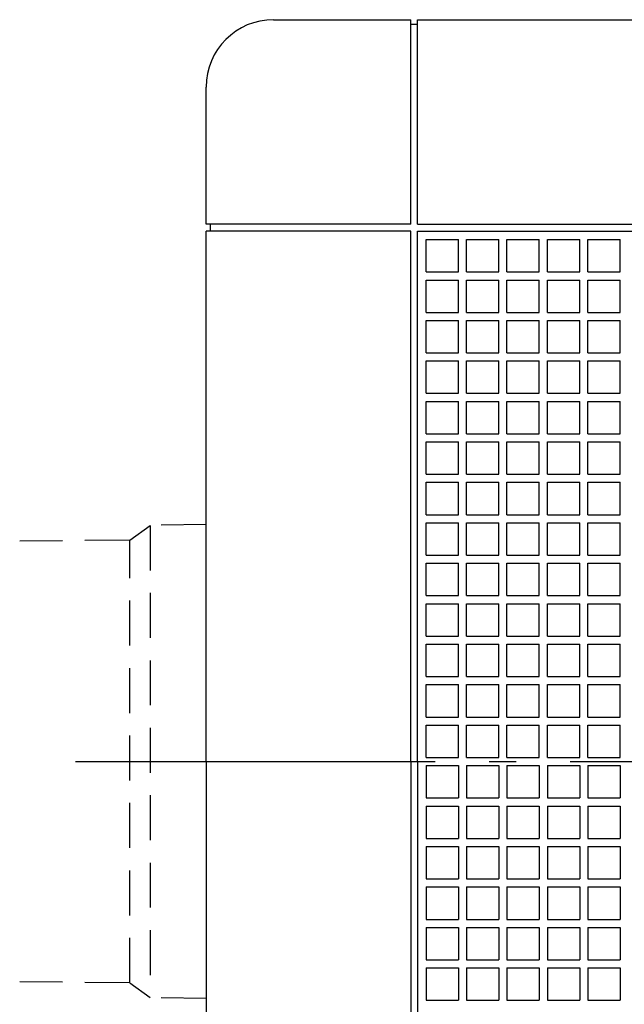
# Model space of a CAD drawing. Extents: x -380 to 1078, y -572 to 813.
# Drawn here: x -206 to -72, y -54 to 165 of the extents above; entities that cross this region are included whole.
import ezdxf

# ---------------------------------------------------------------- set-up
doc = ezdxf.new("R2010")
doc.units = 0
doc.header["$LTSCALE"] = 20
doc.header["$PDMODE"] = 3
doc.header["$PDSIZE"] = -2
doc.linetypes.add('DASHDOT', pattern=[5.5, 4, -0.6, 0.3, -0.6])
doc.linetypes.add('DASHED', pattern=[0.75, 0.5, -0.25])
doc.layers.get('DEFPOINTS').update_dxf_attribs({"linetype": 'CONTINUOUS'})
for name, color, linetype in [('BASIS', 6, 'DASHDOT'), ('DETAIL', 5, 'CONTINUOUS'), ('OUTLINE', 3, 'CONTINUOUS')]:
    doc.layers.add(name, color=color, linetype=linetype)

msp = doc.modelspace()

# ---------------------------------------------------------------- linework, layer by layer
at = {"layer": 'BASIS', "color": 6, "linetype": 'DASHDOT'}
msp.add_line((-194.033253, 0), (197.919365, 0), dxfattribs=at)
at = {"layer": 'DEFPOINTS', "color": 30, "linetype": 'CONTINUOUS'}
msp.add_point((-165, 150), dxfattribs=at)
at = {"layer": 'DETAIL', "color": 5, "linetype": 'CONTINUOUS'}
for p, q in [((-150, 165), (-119.5, 165)), ((-119.5, 119.5), (-119.5, 165)), ((-118, 119.5), (-118, 165)), ((-118, 165), (0, 165)), ((-119.5, 164), (-118, 164)), ((-165, 119.5), (-165, 150)), ((-119.5, 119.5), (-165, 119.5)), ((-164, 118), (-164, 119.5)), ((-118, 119.5), (0, 119.5)), ((-165, 0), (-165, 118)), ((-119.5, 118), (-165, 118)), ((-119.5, 0), (-119.5, 118)), ((-118, 0), (-118, 118)), ((-118, 118), (0, 118)), ((-116.1, 116.1), (-108.9, 116.1)), ((-116.1, 108.9), (-116.1, 116.1)), ((-108.9, 108.9), (-108.9, 116.1)), ((-107.1, 116.1), (-99.9, 116.1)), ((-107.1, 108.9), (-107.1, 116.1)), ((-99.9, 108.9), (-99.9, 116.1)), ((-99.9, 108.9), (-99.9, 116.1)), ((-98.1, 116.1), (-90.9, 116.1)), ((-98.1, 108.9), (-98.1, 116.1)), ((-90.9, 108.9), (-90.9, 116.1)), ((-90.9, 108.9), (-90.9, 116.1)), ((-89.1, 116.1), (-81.9, 116.1)), ((-89.1, 108.9), (-89.1, 116.1)), ((-81.9, 108.9), (-81.9, 116.1)), ((-81.9, 108.9), (-81.9, 116.1)), ((-80.1, 116.1), (-72.9, 116.1)), ((-80.1, 108.9), (-80.1, 116.1)), ((-72.9, 108.9), (-72.9, 116.1)), ((-72.9, 108.9), (-72.9, 116.1)), ((-116.1, 108.9), (-108.9, 108.9)), ((-107.1, 108.9), (-99.9, 108.9)), ((-98.1, 108.9), (-90.9, 108.9)), ((-89.1, 108.9), (-81.9, 108.9)), ((-80.1, 108.9), (-72.9, 108.9)), ((-116.1, 107.1), (-108.9, 107.1)), ((-116.1, 99.9), (-116.1, 107.1)), ((-108.9, 99.9), (-108.9, 107.1)), ((-107.1, 107.1), (-99.9, 107.1)), ((-107.1, 99.9), (-107.1, 107.1)), ((-99.9, 99.9), (-99.9, 107.1)), ((-99.9, 99.9), (-99.9, 107.1)), ((-98.1, 107.1), (-90.9, 107.1)), ((-98.1, 99.9), (-98.1, 107.1)), ((-90.9, 99.9), (-90.9, 107.1)), ((-90.9, 99.9), (-90.9, 107.1)), ((-89.1, 107.1), (-81.9, 107.1)), ((-89.1, 99.9), (-89.1, 107.1)), ((-81.9, 99.9), (-81.9, 107.1)), ((-81.9, 99.9), (-81.9, 107.1)), ((-80.1, 107.1), (-72.9, 107.1)), ((-80.1, 99.9), (-80.1, 107.1)), ((-72.9, 99.9), (-72.9, 107.1)), ((-72.9, 99.9), (-72.9, 107.1)), ((-116.1, 99.9), (-108.9, 99.9)), ((-107.1, 99.9), (-99.9, 99.9)), ((-98.1, 99.9), (-90.9, 99.9)), ((-89.1, 99.9), (-81.9, 99.9)), ((-80.1, 99.9), (-72.9, 99.9)), ((-116.1, 98.1), (-108.9, 98.1)), ((-116.1, 90.9), (-116.1, 98.1)), ((-108.9, 90.9), (-108.9, 98.1)), ((-107.1, 98.1), (-99.9, 98.1)), ((-107.1, 90.9), (-107.1, 98.1)), ((-99.9, 90.9), (-99.9, 98.1)), ((-99.9, 90.9), (-99.9, 98.1)), ((-98.1, 98.1), (-90.9, 98.1)), ((-98.1, 90.9), (-98.1, 98.1)), ((-90.9, 90.9), (-90.9, 98.1)), ((-90.9, 90.9), (-90.9, 98.1)), ((-89.1, 98.1), (-81.9, 98.1)), ((-89.1, 90.9), (-89.1, 98.1)), ((-81.9, 90.9), (-81.9, 98.1)), ((-81.9, 90.9), (-81.9, 98.1)), ((-80.1, 98.1), (-72.9, 98.1)), ((-80.1, 90.9), (-80.1, 98.1)), ((-72.9, 90.9), (-72.9, 98.1)), ((-72.9, 90.9), (-72.9, 98.1)), ((-116.1, 90.9), (-108.9, 90.9)), ((-107.1, 90.9), (-99.9, 90.9)), ((-98.1, 90.9), (-90.9, 90.9)), ((-89.1, 90.9), (-81.9, 90.9)), ((-80.1, 90.9), (-72.9, 90.9)), ((-116.1, 89.1), (-108.9, 89.1)), ((-116.1, 81.9), (-116.1, 89.1)), ((-108.9, 81.9), (-108.9, 89.1)), ((-107.1, 89.1), (-99.9, 89.1)), ((-107.1, 81.9), (-107.1, 89.1)), ((-99.9, 81.9), (-99.9, 89.1)), ((-99.9, 81.9), (-99.9, 89.1)), ((-98.1, 89.1), (-90.9, 89.1)), ((-98.1, 81.9), (-98.1, 89.1)), ((-90.9, 81.9), (-90.9, 89.1)), ((-90.9, 81.9), (-90.9, 89.1)), ((-89.1, 89.1), (-81.9, 89.1)), ((-89.1, 81.9), (-89.1, 89.1)), ((-81.9, 81.9), (-81.9, 89.1)), ((-81.9, 81.9), (-81.9, 89.1)), ((-80.1, 89.1), (-72.9, 89.1)), ((-80.1, 81.9), (-80.1, 89.1)), ((-72.9, 81.9), (-72.9, 89.1)), ((-72.9, 81.9), (-72.9, 89.1)), ((-116.1, 81.9), (-108.9, 81.9)), ((-107.1, 81.9), (-99.9, 81.9)), ((-98.1, 81.9), (-90.9, 81.9)), ((-89.1, 81.9), (-81.9, 81.9)), ((-80.1, 81.9), (-72.9, 81.9)), ((-116.1, 80.1), (-108.9, 80.1)), ((-116.1, 72.9), (-116.1, 80.1)), ((-108.9, 72.9), (-108.9, 80.1)), ((-107.1, 80.1), (-99.9, 80.1)), ((-107.1, 72.9), (-107.1, 80.1)), ((-99.9, 72.9), (-99.9, 80.1)), ((-99.9, 72.9), (-99.9, 80.1)), ((-98.1, 80.1), (-90.9, 80.1)), ((-98.1, 72.9), (-98.1, 80.1)), ((-90.9, 72.9), (-90.9, 80.1)), ((-90.9, 72.9), (-90.9, 80.1)), ((-89.1, 80.1), (-81.9, 80.1)), ((-89.1, 72.9), (-89.1, 80.1)), ((-81.9, 72.9), (-81.9, 80.1)), ((-81.9, 72.9), (-81.9, 80.1)), ((-80.1, 80.1), (-72.9, 80.1)), ((-80.1, 72.9), (-80.1, 80.1)), ((-72.9, 72.9), (-72.9, 80.1)), ((-72.9, 72.9), (-72.9, 80.1)), ((-116.1, 72.9), (-108.9, 72.9)), ((-107.1, 72.9), (-99.9, 72.9)), ((-98.1, 72.9), (-90.9, 72.9)), ((-89.1, 72.9), (-81.9, 72.9)), ((-80.1, 72.9), (-72.9, 72.9)), ((-116.1, 71.1), (-108.9, 71.1)), ((-116.1, 63.9), (-116.1, 71.1)), ((-108.9, 63.9), (-108.9, 71.1)), ((-107.1, 71.1), (-99.9, 71.1)), ((-107.1, 63.9), (-107.1, 71.1)), ((-99.9, 63.9), (-99.9, 71.1)), ((-99.9, 63.9), (-99.9, 71.1)), ((-98.1, 71.1), (-90.9, 71.1)), ((-98.1, 63.9), (-98.1, 71.1)), ((-90.9, 63.9), (-90.9, 71.1)), ((-90.9, 63.9), (-90.9, 71.1)), ((-89.1, 71.1), (-81.9, 71.1)), ((-89.1, 63.9), (-89.1, 71.1)), ((-81.9, 63.9), (-81.9, 71.1)), ((-81.9, 63.9), (-81.9, 71.1)), ((-80.1, 71.1), (-72.9, 71.1)), ((-80.1, 63.9), (-80.1, 71.1)), ((-72.9, 63.9), (-72.9, 71.1)), ((-72.9, 63.9), (-72.9, 71.1)), ((-116.1, 63.9), (-108.9, 63.9)), ((-107.1, 63.9), (-99.9, 63.9)), ((-98.1, 63.9), (-90.9, 63.9)), ((-89.1, 63.9), (-81.9, 63.9)), ((-80.1, 63.9), (-72.9, 63.9)), ((-116.1, 62.1), (-108.9, 62.1)), ((-116.1, 54.9), (-116.1, 62.1)), ((-108.9, 54.9), (-108.9, 62.1)), ((-107.1, 62.1), (-99.9, 62.1)), ((-107.1, 54.9), (-107.1, 62.1)), ((-99.9, 54.9), (-99.9, 62.1)), ((-99.9, 54.9), (-99.9, 62.1)), ((-98.1, 62.1), (-90.9, 62.1)), ((-98.1, 54.9), (-98.1, 62.1)), ((-90.9, 54.9), (-90.9, 62.1)), ((-90.9, 54.9), (-90.9, 62.1)), ((-89.1, 62.1), (-81.9, 62.1)), ((-89.1, 54.9), (-89.1, 62.1)), ((-81.9, 54.9), (-81.9, 62.1)), ((-81.9, 54.9), (-81.9, 62.1)), ((-80.1, 62.1), (-72.9, 62.1)), ((-80.1, 54.9), (-80.1, 62.1)), ((-72.9, 54.9), (-72.9, 62.1)), ((-72.9, 54.9), (-72.9, 62.1)), ((-116.1, 54.9), (-108.9, 54.9)), ((-107.1, 54.9), (-99.9, 54.9)), ((-98.1, 54.9), (-90.9, 54.9)), ((-89.1, 54.9), (-81.9, 54.9)), ((-80.1, 54.9), (-72.9, 54.9)), ((-116.1, 53.1), (-108.9, 53.1)), ((-116.1, 45.9), (-116.1, 53.1)), ((-108.9, 45.9), (-108.9, 53.1)), ((-107.1, 53.1), (-99.9, 53.1)), ((-107.1, 45.9), (-107.1, 53.1)), ((-99.9, 45.9), (-99.9, 53.1)), ((-99.9, 45.9), (-99.9, 53.1)), ((-98.1, 53.1), (-90.9, 53.1)), ((-98.1, 45.9), (-98.1, 53.1)), ((-90.9, 45.9), (-90.9, 53.1)), ((-90.9, 45.9), (-90.9, 53.1)), ((-89.1, 53.1), (-81.9, 53.1)), ((-89.1, 45.9), (-89.1, 53.1)), ((-81.9, 45.9), (-81.9, 53.1)), ((-81.9, 45.9), (-81.9, 53.1)), ((-80.1, 53.1), (-72.9, 53.1)), ((-80.1, 45.9), (-80.1, 53.1)), ((-72.9, 45.9), (-72.9, 53.1)), ((-72.9, 45.9), (-72.9, 53.1)), ((-116.1, 45.9), (-108.9, 45.9)), ((-116.1, 44.1), (-108.9, 44.1)), ((-116.1, 36.9), (-116.1, 44.1)), ((-108.9, 36.9), (-108.9, 44.1)), ((-107.1, 45.9), (-99.9, 45.9)), ((-107.1, 44.1), (-99.9, 44.1)), ((-107.1, 36.9), (-107.1, 44.1)), ((-99.9, 36.9), (-99.9, 44.1)), ((-99.9, 36.9), (-99.9, 44.1)), ((-98.1, 45.9), (-90.9, 45.9)), ((-98.1, 44.1), (-90.9, 44.1)), ((-98.1, 36.9), (-98.1, 44.1)), ((-90.9, 36.9), (-90.9, 44.1)), ((-90.9, 36.9), (-90.9, 44.1)), ((-89.1, 45.9), (-81.9, 45.9)), ((-89.1, 44.1), (-81.9, 44.1)), ((-89.1, 36.9), (-89.1, 44.1)), ((-81.9, 36.9), (-81.9, 44.1)), ((-81.9, 36.9), (-81.9, 44.1)), ((-80.1, 45.9), (-72.9, 45.9)), ((-80.1, 44.1), (-72.9, 44.1)), ((-80.1, 36.9), (-80.1, 44.1)), ((-72.9, 36.9), (-72.9, 44.1)), ((-72.9, 36.9), (-72.9, 44.1)), ((-116.1, 36.9), (-108.9, 36.9)), ((-116.1, 35.1), (-108.9, 35.1)), ((-116.1, 27.9), (-116.1, 35.1)), ((-108.9, 27.9), (-108.9, 35.1)), ((-107.1, 36.9), (-99.9, 36.9)), ((-107.1, 35.1), (-99.9, 35.1)), ((-107.1, 27.9), (-107.1, 35.1)), ((-99.9, 27.9), (-99.9, 35.1)), ((-99.9, 27.9), (-99.9, 35.1)), ((-98.1, 36.9), (-90.9, 36.9)), ((-98.1, 35.1), (-90.9, 35.1)), ((-98.1, 27.9), (-98.1, 35.1)), ((-90.9, 27.9), (-90.9, 35.1)), ((-90.9, 27.9), (-90.9, 35.1)), ((-89.1, 36.9), (-81.9, 36.9)), ((-89.1, 35.1), (-81.9, 35.1)), ((-89.1, 27.9), (-89.1, 35.1)), ((-81.9, 27.9), (-81.9, 35.1)), ((-81.9, 27.9), (-81.9, 35.1)), ((-80.1, 36.9), (-72.9, 36.9)), ((-80.1, 35.1), (-72.9, 35.1)), ((-80.1, 27.9), (-80.1, 35.1)), ((-72.9, 27.9), (-72.9, 35.1)), ((-72.9, 27.9), (-72.9, 35.1)), ((-116.1, 27.9), (-108.9, 27.9)), ((-107.1, 27.9), (-99.9, 27.9)), ((-98.1, 27.9), (-90.9, 27.9)), ((-89.1, 27.9), (-81.9, 27.9)), ((-80.1, 27.9), (-72.9, 27.9)), ((-116.1, 26.1), (-108.9, 26.1)), ((-116.1, 18.9), (-116.1, 26.1)), ((-108.9, 18.9), (-108.9, 26.1)), ((-107.1, 26.1), (-99.9, 26.1)), ((-107.1, 18.9), (-107.1, 26.1)), ((-99.9, 18.9), (-99.9, 26.1)), ((-99.9, 18.9), (-99.9, 26.1)), ((-98.1, 26.1), (-90.9, 26.1)), ((-98.1, 18.9), (-98.1, 26.1)), ((-90.9, 18.9), (-90.9, 26.1)), ((-90.9, 18.9), (-90.9, 26.1)), ((-89.1, 26.1), (-81.9, 26.1)), ((-89.1, 18.9), (-89.1, 26.1)), ((-81.9, 18.9), (-81.9, 26.1)), ((-81.9, 18.9), (-81.9, 26.1)), ((-80.1, 26.1), (-72.9, 26.1)), ((-80.1, 18.9), (-80.1, 26.1)), ((-72.9, 18.9), (-72.9, 26.1)), ((-72.9, 18.9), (-72.9, 26.1)), ((-116.1, 18.9), (-108.9, 18.9)), ((-107.1, 18.9), (-99.9, 18.9)), ((-98.1, 18.9), (-90.9, 18.9)), ((-89.1, 18.9), (-81.9, 18.9)), ((-80.1, 18.9), (-72.9, 18.9)), ((-116.1, 17.1), (-108.9, 17.1)), ((-116.1, 9.9), (-116.1, 17.1)), ((-108.9, 9.9), (-108.9, 17.1)), ((-107.1, 17.1), (-99.9, 17.1)), ((-107.1, 9.9), (-107.1, 17.1)), ((-99.9, 9.9), (-99.9, 17.1)), ((-99.9, 9.9), (-99.9, 17.1)), ((-98.1, 17.1), (-90.9, 17.1)), ((-98.1, 9.9), (-98.1, 17.1)), ((-90.9, 9.9), (-90.9, 17.1)), ((-90.9, 9.9), (-90.9, 17.1)), ((-89.1, 17.1), (-81.9, 17.1)), ((-89.1, 9.9), (-89.1, 17.1)), ((-81.9, 9.9), (-81.9, 17.1)), ((-81.9, 9.9), (-81.9, 17.1)), ((-80.1, 17.1), (-72.9, 17.1)), ((-80.1, 9.9), (-80.1, 17.1)), ((-72.9, 9.9), (-72.9, 17.1)), ((-72.9, 9.9), (-72.9, 17.1)), ((-116.1, 9.9), (-108.9, 9.9)), ((-107.1, 9.9), (-99.9, 9.9)), ((-98.1, 9.9), (-90.9, 9.9)), ((-89.1, 9.9), (-81.9, 9.9)), ((-80.1, 9.9), (-72.9, 9.9)), ((-116.1, 8.1), (-108.9, 8.1)), ((-116.1, 0.9), (-116.1, 8.1)), ((-108.9, 0.9), (-108.9, 8.1)), ((-107.1, 8.1), (-99.9, 8.1)), ((-107.1, 0.9), (-107.1, 8.1)), ((-99.9, 0.9), (-99.9, 8.1)), ((-99.9, 0.9), (-99.9, 8.1)), ((-98.1, 8.1), (-90.9, 8.1)), ((-98.1, 0.9), (-98.1, 8.1)), ((-90.9, 0.9), (-90.9, 8.1)), ((-90.9, 0.9), (-90.9, 8.1)), ((-89.1, 8.1), (-81.9, 8.1)), ((-89.1, 0.9), (-89.1, 8.1)), ((-81.9, 0.9), (-81.9, 8.1)), ((-81.9, 0.9), (-81.9, 8.1)), ((-80.1, 8.1), (-72.9, 8.1)), ((-80.1, 0.9), (-80.1, 8.1)), ((-72.9, 0.9), (-72.9, 8.1)), ((-72.9, 0.9), (-72.9, 8.1)), ((-165, 0), (-165, -118)), ((-119.5, 0), (-119.5, -118)), ((-118, 0), (-118, -118)), ((-116.1, 0.9), (-108.9, 0.9)), ((-107.1, 0.9), (-99.9, 0.9)), ((-98.1, 0.9), (-90.9, 0.9)), ((-89.1, 0.9), (-81.9, 0.9)), ((-80.1, 0.9), (-72.9, 0.9)), ((-116.1, -0.9), (-116.1, -8.1)), ((-116.1, -0.9), (-108.9, -0.9)), ((-108.9, -0.9), (-108.9, -8.1)), ((-107.1, -0.9), (-107.1, -8.1)), ((-107.1, -0.9), (-99.9, -0.9)), ((-99.9, -0.9), (-99.9, -8.1)), ((-99.9, -0.9), (-99.9, -8.1)), ((-98.1, -0.9), (-98.1, -8.1)), ((-98.1, -0.9), (-90.9, -0.9)), ((-90.9, -0.9), (-90.9, -8.1)), ((-90.9, -0.9), (-90.9, -8.1)), ((-89.1, -0.9), (-89.1, -8.1)), ((-89.1, -0.9), (-81.9, -0.9)), ((-81.9, -0.9), (-81.9, -8.1)), ((-81.9, -0.9), (-81.9, -8.1)), ((-80.1, -0.9), (-80.1, -8.1)), ((-80.1, -0.9), (-72.9, -0.9)), ((-72.9, -0.9), (-72.9, -8.1)), ((-72.9, -0.9), (-72.9, -8.1)), ((-116.1, -8.1), (-108.9, -8.1)), ((-107.1, -8.1), (-99.9, -8.1)), ((-98.1, -8.1), (-90.9, -8.1)), ((-89.1, -8.1), (-81.9, -8.1)), ((-80.1, -8.1), (-72.9, -8.1)), ((-116.1, -9.9), (-116.1, -17.1)), ((-116.1, -9.9), (-108.9, -9.9)), ((-108.9, -9.9), (-108.9, -17.1)), ((-107.1, -9.9), (-107.1, -17.1)), ((-107.1, -9.9), (-99.9, -9.9)), ((-99.9, -9.9), (-99.9, -17.1)), ((-99.9, -9.9), (-99.9, -17.1)), ((-98.1, -9.9), (-98.1, -17.1)), ((-98.1, -9.9), (-90.9, -9.9)), ((-90.9, -9.9), (-90.9, -17.1)), ((-90.9, -9.9), (-90.9, -17.1)), ((-89.1, -9.9), (-89.1, -17.1)), ((-89.1, -9.9), (-81.9, -9.9)), ((-81.9, -9.9), (-81.9, -17.1)), ((-81.9, -9.9), (-81.9, -17.1)), ((-80.1, -9.9), (-80.1, -17.1)), ((-80.1, -9.9), (-72.9, -9.9)), ((-72.9, -9.9), (-72.9, -17.1)), ((-72.9, -9.9), (-72.9, -17.1)), ((-116.1, -17.1), (-108.9, -17.1)), ((-107.1, -17.1), (-99.9, -17.1)), ((-98.1, -17.1), (-90.9, -17.1)), ((-89.1, -17.1), (-81.9, -17.1)), ((-80.1, -17.1), (-72.9, -17.1)), ((-116.1, -18.9), (-116.1, -26.1)), ((-116.1, -18.9), (-108.9, -18.9)), ((-108.9, -18.9), (-108.9, -26.1)), ((-107.1, -18.9), (-107.1, -26.1)), ((-107.1, -18.9), (-99.9, -18.9)), ((-99.9, -18.9), (-99.9, -26.1)), ((-99.9, -18.9), (-99.9, -26.1)), ((-98.1, -18.9), (-98.1, -26.1)), ((-98.1, -18.9), (-90.9, -18.9)), ((-90.9, -18.9), (-90.9, -26.1)), ((-90.9, -18.9), (-90.9, -26.1)), ((-89.1, -18.9), (-89.1, -26.1)), ((-89.1, -18.9), (-81.9, -18.9)), ((-81.9, -18.9), (-81.9, -26.1)), ((-81.9, -18.9), (-81.9, -26.1)), ((-80.1, -18.9), (-80.1, -26.1)), ((-80.1, -18.9), (-72.9, -18.9)), ((-72.9, -18.9), (-72.9, -26.1)), ((-72.9, -18.9), (-72.9, -26.1)), ((-116.1, -26.1), (-108.9, -26.1)), ((-107.1, -26.1), (-99.9, -26.1)), ((-98.1, -26.1), (-90.9, -26.1)), ((-89.1, -26.1), (-81.9, -26.1)), ((-80.1, -26.1), (-72.9, -26.1)), ((-116.1, -27.9), (-116.1, -35.1)), ((-116.1, -27.9), (-108.9, -27.9)), ((-108.9, -27.9), (-108.9, -35.1)), ((-107.1, -27.9), (-107.1, -35.1)), ((-107.1, -27.9), (-99.9, -27.9)), ((-99.9, -27.9), (-99.9, -35.1)), ((-99.9, -27.9), (-99.9, -35.1)), ((-98.1, -27.9), (-98.1, -35.1)), ((-98.1, -27.9), (-90.9, -27.9)), ((-90.9, -27.9), (-90.9, -35.1)), ((-90.9, -27.9), (-90.9, -35.1)), ((-89.1, -27.9), (-89.1, -35.1)), ((-89.1, -27.9), (-81.9, -27.9)), ((-81.9, -27.9), (-81.9, -35.1)), ((-81.9, -27.9), (-81.9, -35.1)), ((-80.1, -27.9), (-80.1, -35.1)), ((-80.1, -27.9), (-72.9, -27.9)), ((-72.9, -27.9), (-72.9, -35.1)), ((-72.9, -27.9), (-72.9, -35.1)), ((-116.1, -35.1), (-108.9, -35.1)), ((-116.1, -36.9), (-116.1, -44.1)), ((-116.1, -36.9), (-108.9, -36.9)), ((-108.9, -36.9), (-108.9, -44.1)), ((-107.1, -35.1), (-99.9, -35.1)), ((-107.1, -36.9), (-107.1, -44.1)), ((-107.1, -36.9), (-99.9, -36.9)), ((-99.9, -36.9), (-99.9, -44.1)), ((-99.9, -36.9), (-99.9, -44.1)), ((-98.1, -35.1), (-90.9, -35.1)), ((-98.1, -36.9), (-98.1, -44.1)), ((-98.1, -36.9), (-90.9, -36.9)), ((-90.9, -36.9), (-90.9, -44.1)), ((-90.9, -36.9), (-90.9, -44.1)), ((-89.1, -35.1), (-81.9, -35.1)), ((-89.1, -36.9), (-89.1, -44.1)), ((-89.1, -36.9), (-81.9, -36.9)), ((-81.9, -36.9), (-81.9, -44.1)), ((-81.9, -36.9), (-81.9, -44.1)), ((-80.1, -35.1), (-72.9, -35.1)), ((-80.1, -36.9), (-80.1, -44.1)), ((-80.1, -36.9), (-72.9, -36.9)), ((-72.9, -36.9), (-72.9, -44.1)), ((-72.9, -36.9), (-72.9, -44.1)), ((-116.1, -44.1), (-108.9, -44.1)), ((-116.1, -45.9), (-116.1, -53.1)), ((-116.1, -45.9), (-108.9, -45.9)), ((-108.9, -45.9), (-108.9, -53.1)), ((-107.1, -44.1), (-99.9, -44.1)), ((-107.1, -45.9), (-107.1, -53.1)), ((-107.1, -45.9), (-99.9, -45.9)), ((-99.9, -45.9), (-99.9, -53.1)), ((-99.9, -45.9), (-99.9, -53.1)), ((-98.1, -44.1), (-90.9, -44.1)), ((-98.1, -45.9), (-98.1, -53.1)), ((-98.1, -45.9), (-90.9, -45.9)), ((-90.9, -45.9), (-90.9, -53.1)), ((-90.9, -45.9), (-90.9, -53.1)), ((-89.1, -44.1), (-81.9, -44.1)), ((-89.1, -45.9), (-89.1, -53.1)), ((-89.1, -45.9), (-81.9, -45.9)), ((-81.9, -45.9), (-81.9, -53.1)), ((-81.9, -45.9), (-81.9, -53.1)), ((-80.1, -44.1), (-72.9, -44.1)), ((-80.1, -45.9), (-80.1, -53.1)), ((-80.1, -45.9), (-72.9, -45.9)), ((-72.9, -45.9), (-72.9, -53.1)), ((-72.9, -45.9), (-72.9, -53.1)), ((-116.1, -53.1), (-108.9, -53.1)), ((-107.1, -53.1), (-99.9, -53.1)), ((-98.1, -53.1), (-90.9, -53.1)), ((-89.1, -53.1), (-81.9, -53.1)), ((-80.1, -53.1), (-72.9, -53.1))]:
    msp.add_line(p, q, dxfattribs=at)
at = {"layer": 'DETAIL', "color": 5, "linetype": 'DASHED'}
for p, q in [((-164.999998, 52.683043), (-177.457042, 52.499999)), ((-181.957042, 49.218171), (-177.457042, 52.499999)), ((-177.457042, 52.499999), (-177.457042, -52.499999)), ((-181.957042, 49.218171), (-206.461405, 49.004325)), ((-181.957042, -49.218171), (-181.957042, 49.218171)), ((-181.957042, -49.218171), (-206.461405, -49.004325)), ((-181.957042, -49.218171), (-177.457042, -52.499999)), ((-164.999998, -52.683043), (-177.457042, -52.499999))]:
    msp.add_line(p, q, dxfattribs=at)
at = {"layer": 'DETAIL', "color": 5, "linetype": 'CONTINUOUS'}
msp.add_arc((-150, 150), 15, 90, 180, dxfattribs=at)
at = {"layer": 'OUTLINE', "color": 3, "linetype": 'CONTINUOUS'}
for p, q in [((-150, 165), (-119.5, 165)), ((-119.5, 164), (-119.5, 165)), ((-118, 164), (-118, 165)), ((-118, 165), (0, 165)), ((-119.5, 164), (-118, 164)), ((-165, 119.5), (-165, 150)), ((-164, 119.5), (-165, 119.5)), ((-164, 118), (-164, 119.5)), ((-165, 0), (-165, 118)), ((-164, 118), (-165, 118)), ((-165, 0), (-165, -118))]:
    msp.add_line(p, q, dxfattribs=at)
msp.add_arc((-150, 150), 15, 90, 180, dxfattribs=at)

doc.saveas('drawing.dxf')
